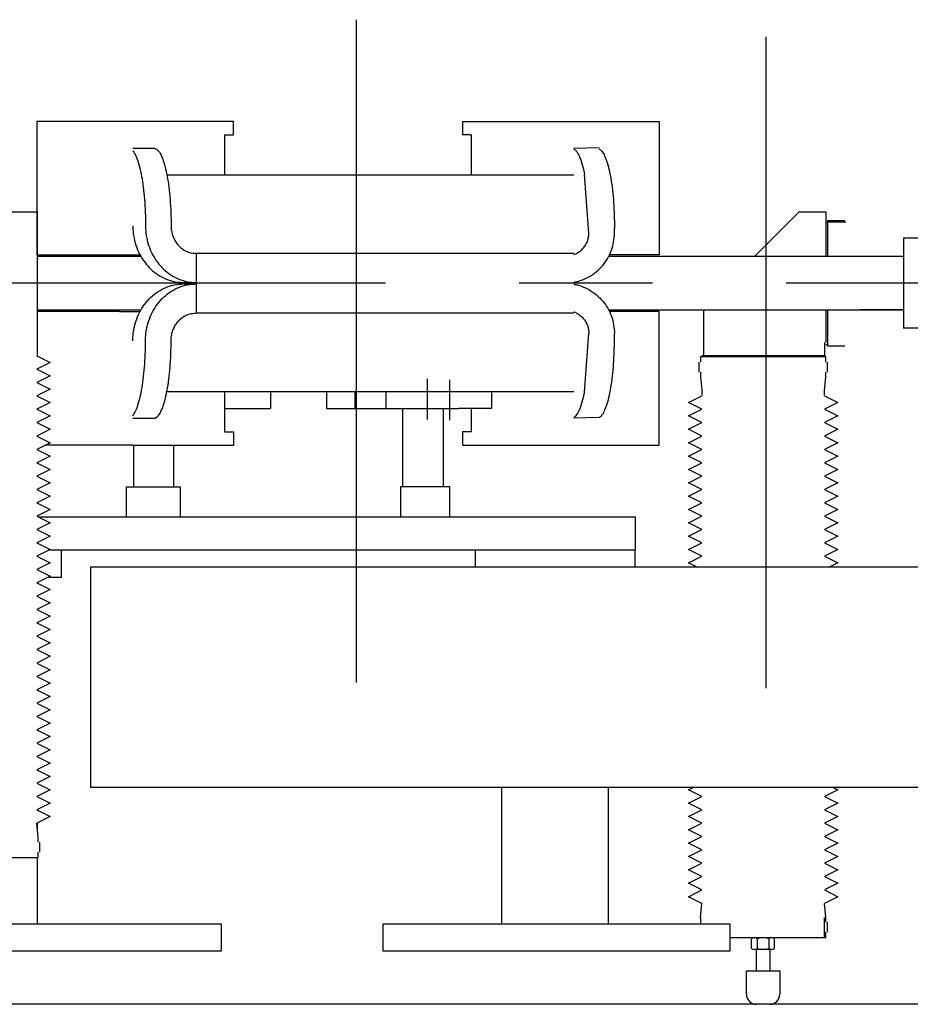
# Model space of a CAD drawing. Extents: x 1891 to 2651, y 354 to 965.
# Drawn here: x 2418 to 2451, y 391 to 428 of the extents above; entities that cross this region are included whole.
import ezdxf

# ---------------------------------------------------------------- set-up
doc = ezdxf.new("R2010")
doc.units = 0
doc.linetypes.add('CENTER', pattern=[40.006418, 25.004011, -5.000802, 5.000802, -5.000802])
doc.linetypes.add('DIVIDE', pattern=[25.004011, 10.001604, -5.000802, 0, -5.000802, 0, -5.000802])
doc.layers.add('1', color=7, linetype='CONTINUOUS')

msp = doc.modelspace()

# ---------------------------------------------------------------- linework, layer by layer
at = {"layer": '1', "color": 7, "linetype": 'CENTER'}
for p, q in [((2430.649, 427.931), (2430.649, 403.111)), ((2445.997, 427.295), (2445.997, 402.899)), ((2631.786, 418.062), (1952.393, 418.062)), ((2433.312, 414.478), (2433.312, 412.961)), ((2434.158, 412.941), (2434.158, 414.45))]:
    msp.add_line(p, q, dxfattribs=at)
at = {"layer": '1', "color": 7}
for p, q in [((2418.69, 424.123), (2418.69, 419.123)), ((2421.793, 424.123), (2418.69, 424.123)), ((2426.057, 424.123), (2421.793, 424.123)), ((2426.057, 423.623), (2426.057, 424.123)), ((2434.635, 424.123), (2437.737, 424.123)), ((2434.635, 424.123), (2434.635, 423.623)), ((2437.737, 424.123), (2442.001, 424.123)), ((2442.001, 424.123), (2442.001, 419.123)), ((2425.726, 423.623), (2426.057, 423.623)), ((2425.726, 423.623), (2425.726, 422.123)), ((2434.965, 423.623), (2434.635, 423.623)), ((2434.965, 423.623), (2434.965, 422.123)), ((2422.764, 423.112), (2422.284, 423.112)), ((2423.112, 423.112), (2422.764, 423.112)), ((2423.112, 423.112), (2423.139, 423.099)), ((2439.755, 423.13), (2438.804, 423.112)), ((2423.563, 422.123), (2424.99, 422.123)), ((2424.99, 422.123), (2438.804, 422.123)), ((2439.371, 419.938), (2439.208, 422.139)), ((2440.328, 419.938), (2440.328, 420.116)), ((2451.16, 419.747), (2451.16, 416.377)), ((2451.84, 419.747), (2451.16, 419.747)), ((2418.69, 419.123), (2422.54, 419.123)), ((2422.592, 419.062), (2418.708, 419.062)), ((2424.663, 419.183), (2438.804, 419.183)), ((2424.663, 419.183), (2424.663, 416.941)), ((2451.16, 419.062), (2440.111, 419.062)), ((2441.51, 419.123), (2440.142, 419.123)), ((2442.001, 419.123), (2441.51, 419.123)), ((2424.187, 418.089), (2424.663, 418.089)), ((2424.21, 418.035), (2424.663, 418.035)), ((2421.793, 417.001), (2418.69, 417.001)), ((2418.708, 417.062), (2422.592, 417.062)), ((2421.793, 417.001), (2422.553, 417.001)), ((2440.111, 417.062), (2451.16, 417.062)), ((2441.51, 417.001), (2440.142, 417.001)), ((2442.001, 417.001), (2441.51, 417.001)), ((2442.001, 412.001), (2442.001, 417.001)), ((2438.804, 416.941), (2424.663, 416.941)), ((2451.84, 416.377), (2451.16, 416.377)), ((2439.208, 413.984), (2439.371, 416.186)), ((2440.328, 416.008), (2440.328, 416.186)), ((2424.99, 414.001), (2423.563, 414.001)), ((2438.804, 414.001), (2424.99, 414.001)), ((2425.726, 414.001), (2425.726, 412.501)), ((2427.441, 414.001), (2427.441, 413.376)), ((2429.537, 414.001), (2429.537, 413.376)), ((2430.61, 414.001), (2430.61, 413.376)), ((2431.769, 414.001), (2431.769, 413.376)), ((2435.723, 414.001), (2435.723, 413.376)), ((2425.726, 413.376), (2427.441, 413.376)), ((2429.537, 413.376), (2434.481, 413.376)), ((2432.408, 410.441), (2432.408, 413.376)), ((2433.908, 413.376), (2433.908, 410.441)), ((2435.723, 413.376), (2434.481, 413.376)), ((2434.965, 413.376), (2434.965, 412.501)), ((2422.284, 413.012), (2422.764, 413.012)), ((2422.764, 413.012), (2423.112, 413.012)), ((2423.139, 413.025), (2423.112, 413.012)), ((2439.755, 413.03), (2438.804, 413.012)), ((2425.726, 412.501), (2426.057, 412.501)), ((2426.057, 412.501), (2426.057, 412.001)), ((2434.635, 412.501), (2434.635, 412.001)), ((2434.965, 412.501), (2434.635, 412.501)), ((2421.793, 412.001), (2419.007, 412.001)), ((2422.284, 412.001), (2421.793, 412.001)), ((2422.284, 412.001), (2426.057, 412.001)), ((2422.307, 412.001), (2422.307, 410.441)), ((2423.807, 412.001), (2423.807, 410.441)), ((2434.635, 412.001), (2437.737, 412.001)), ((2437.737, 412.001), (2442.001, 412.001)), ((2422.057, 410.441), (2424.057, 410.441)), ((2422.057, 409.312), (2422.057, 410.441)), ((2424.057, 410.441), (2424.057, 409.312)), ((2434.158, 410.441), (2432.312, 410.441)), ((2432.312, 410.441), (2432.312, 409.312)), ((2434.158, 409.312), (2434.158, 410.441)), ((2418.749, 409.312), (2441.108, 409.312)), ((2441.108, 409.312), (2441.108, 408.062)), ((2441.108, 408.062), (2419.129, 408.062)), ((2419.612, 407.062), (2419.612, 408.062)), ((2435.11, 408.062), (2435.11, 407.442)), ((2441.108, 407.442), (2441.108, 408.062)), ((2420.7, 407.442), (2420.7, 399.192)), ((2420.7, 407.442), (2564.02, 407.442)), ((2419.129, 407.062), (2419.612, 407.062)), ((2420.7, 399.192), (2564.02, 399.192)), ((2436.11, 394.062), (2436.11, 399.192)), ((2440.11, 394.062), (2440.11, 399.192)), ((2418.715, 394.062), (2418.715, 396.562)), ((2425.612, 394.062), (2412.815, 394.062)), ((2425.612, 393.062), (2425.612, 394.062)), ((2431.659, 394.062), (2431.659, 393.062)), ((2444.659, 394.062), (2431.659, 394.062)), ((2444.659, 393.062), (2444.659, 394.062)), ((2416.699, 393.062), (2425.612, 393.062)), ((2431.659, 393.062), (2444.659, 393.062)), ((2617.26, 391.062), (1950.158, 391.062))]:
    msp.add_line(p, q, dxfattribs=at)
at = {"layer": '1', "color": 3}
for p, q in [((2414.088, 420.737), (2418.708, 420.737)), ((2418.708, 420.737), (2418.708, 415.342)), ((2445.571, 419.062), (2447.246, 420.737)), ((2447.246, 420.737), (2448.242, 420.737)), ((2448.242, 420.737), (2448.242, 419.062)), ((2448.242, 420.362), (2448.305, 420.362)), ((2448.305, 420.412), (2448.305, 420.362)), ((2448.305, 420.412), (2448.405, 420.412)), ((2448.305, 420.362), (2448.305, 419.062)), ((2448.305, 420.362), (2448.992, 420.362)), ((2448.405, 420.412), (2448.959, 420.412)), ((2443.668, 417.062), (2443.668, 415.342)), ((2448.242, 417.062), (2448.242, 415.842)), ((2448.305, 417.062), (2448.305, 415.762)), ((2448.21, 415.342), (2448.21, 415.842)), ((2448.305, 415.762), (2448.242, 415.762)), ((2448.305, 415.762), (2448.305, 415.712)), ((2448.959, 415.712), (2448.305, 415.712)), ((2418.689, 415.342), (2419.189, 415.092)), ((2443.597, 415.307), (2443.547, 415.307)), ((2443.547, 415.307), (2443.547, 415.105)), ((2443.668, 415.342), (2443.597, 415.342)), ((2448.197, 415.307), (2443.597, 415.307)), ((2443.989, 415.342), (2443.668, 415.342)), ((2448.21, 415.342), (2443.989, 415.342)), ((2448.247, 415.307), (2448.197, 415.307)), ((2448.247, 415.105), (2448.247, 415.307)), ((2419.189, 415.092), (2418.689, 414.842)), ((2418.689, 414.842), (2419.189, 414.592)), ((2443.487, 415.105), (2443.487, 414.73)), ((2448.307, 414.73), (2448.307, 415.105)), ((2419.189, 414.592), (2418.689, 414.342)), ((2443.547, 414.73), (2443.547, 414.557)), ((2443.547, 414.557), (2443.597, 414.057)), ((2448.197, 414.057), (2448.247, 414.557)), ((2448.247, 414.557), (2448.247, 414.73)), ((2418.689, 414.342), (2419.189, 414.092)), ((2419.189, 414.092), (2418.689, 413.842)), ((2443.597, 414.057), (2443.597, 413.865)), ((2448.197, 413.865), (2448.197, 414.057)), ((2418.689, 413.842), (2419.189, 413.592)), ((2443.097, 413.592), (2443.597, 413.842)), ((2448.197, 413.842), (2448.697, 413.592)), ((2419.189, 413.592), (2418.689, 413.342)), ((2418.689, 413.342), (2419.189, 413.092)), ((2443.597, 413.342), (2443.097, 413.592)), ((2443.097, 413.092), (2443.597, 413.342)), ((2448.697, 413.592), (2448.197, 413.342)), ((2448.197, 413.342), (2448.697, 413.092)), ((2419.189, 413.092), (2418.689, 412.842)), ((2443.597, 412.842), (2443.097, 413.092)), ((2448.697, 413.092), (2448.197, 412.842)), ((2418.689, 412.842), (2419.189, 412.592)), ((2419.189, 412.592), (2418.689, 412.342)), ((2443.097, 412.592), (2443.597, 412.842)), ((2443.597, 412.342), (2443.097, 412.592)), ((2448.197, 412.842), (2448.697, 412.592)), ((2448.697, 412.592), (2448.197, 412.342)), ((2418.689, 412.342), (2419.189, 412.092)), ((2443.097, 412.092), (2443.597, 412.342)), ((2448.197, 412.342), (2448.697, 412.092)), ((2419.189, 412.092), (2418.689, 411.842)), ((2418.689, 411.842), (2419.189, 411.592)), ((2443.597, 411.842), (2443.097, 412.092)), ((2443.097, 411.592), (2443.597, 411.842)), ((2448.697, 412.092), (2448.197, 411.842)), ((2448.197, 411.842), (2448.697, 411.592)), ((2419.189, 411.592), (2418.689, 411.342)), ((2443.597, 411.342), (2443.097, 411.592)), ((2448.697, 411.592), (2448.197, 411.342)), ((2418.689, 411.342), (2419.189, 411.092)), ((2443.097, 411.092), (2443.597, 411.342)), ((2448.197, 411.342), (2448.697, 411.092)), ((2419.189, 411.092), (2418.689, 410.842)), ((2418.689, 410.842), (2419.189, 410.592)), ((2443.597, 410.842), (2443.097, 411.092)), ((2443.097, 410.592), (2443.597, 410.842)), ((2448.697, 411.092), (2448.197, 410.842)), ((2448.197, 410.842), (2448.697, 410.592)), ((2419.189, 410.592), (2418.689, 410.342)), ((2443.597, 410.342), (2443.097, 410.592)), ((2448.697, 410.592), (2448.197, 410.342)), ((2418.689, 410.342), (2419.189, 410.092)), ((2419.189, 410.092), (2418.689, 409.842)), ((2443.097, 410.092), (2443.597, 410.342)), ((2443.597, 409.842), (2443.097, 410.092)), ((2448.197, 410.342), (2448.697, 410.092)), ((2448.697, 410.092), (2448.197, 409.842)), ((2418.689, 409.842), (2419.189, 409.592)), ((2443.097, 409.592), (2443.597, 409.842)), ((2448.197, 409.842), (2448.697, 409.592)), ((2419.189, 409.592), (2418.689, 409.342)), ((2418.689, 409.342), (2419.189, 409.092)), ((2443.597, 409.342), (2443.097, 409.592)), ((2443.097, 409.092), (2443.597, 409.342)), ((2448.697, 409.592), (2448.197, 409.342)), ((2448.197, 409.342), (2448.697, 409.092)), ((2419.189, 409.092), (2418.689, 408.842)), ((2443.597, 408.842), (2443.097, 409.092)), ((2448.697, 409.092), (2448.197, 408.842)), ((2418.689, 408.842), (2419.189, 408.592)), ((2419.189, 408.592), (2418.689, 408.342)), ((2443.097, 408.592), (2443.597, 408.842)), ((2443.597, 408.342), (2443.097, 408.592)), ((2448.197, 408.842), (2448.697, 408.592)), ((2448.697, 408.592), (2448.197, 408.342)), ((2418.689, 408.342), (2419.189, 408.092)), ((2443.097, 408.092), (2443.597, 408.342)), ((2448.197, 408.342), (2448.697, 408.092)), ((2419.189, 408.092), (2418.689, 407.842)), ((2418.689, 407.842), (2419.189, 407.592)), ((2443.597, 407.842), (2443.097, 408.092)), ((2443.097, 407.592), (2443.597, 407.842)), ((2448.697, 408.092), (2448.197, 407.842)), ((2448.197, 407.842), (2448.697, 407.592)), ((2419.189, 407.592), (2418.689, 407.342)), ((2443.397, 407.442), (2443.097, 407.592)), ((2448.697, 407.592), (2448.397, 407.442)), ((2418.689, 407.342), (2419.189, 407.092)), ((2419.189, 407.092), (2418.689, 406.842)), ((2418.689, 406.842), (2419.189, 406.592)), ((2419.189, 406.592), (2418.689, 406.342)), ((2418.689, 406.342), (2419.189, 406.092)), ((2419.189, 406.092), (2418.689, 405.842)), ((2418.689, 405.842), (2419.189, 405.592)), ((2419.189, 405.592), (2418.689, 405.342)), ((2418.689, 405.342), (2419.189, 405.092)), ((2419.189, 405.092), (2418.689, 404.842)), ((2418.689, 404.842), (2419.189, 404.592)), ((2419.189, 404.592), (2418.689, 404.342)), ((2418.689, 404.342), (2419.189, 404.092)), ((2419.189, 404.092), (2418.689, 403.842)), ((2418.689, 403.842), (2419.189, 403.592)), ((2419.189, 403.592), (2418.689, 403.342)), ((2418.689, 403.342), (2419.189, 403.092)), ((2419.189, 403.092), (2418.689, 402.842)), ((2418.689, 402.842), (2419.189, 402.592)), ((2419.189, 402.592), (2418.689, 402.342)), ((2418.689, 402.342), (2419.189, 402.092)), ((2419.189, 402.092), (2418.689, 401.842)), ((2418.689, 401.842), (2419.189, 401.592)), ((2419.189, 401.592), (2418.689, 401.342)), ((2418.689, 401.342), (2419.189, 401.092)), ((2419.189, 401.092), (2418.689, 400.842)), ((2418.689, 400.842), (2419.189, 400.592)), ((2419.189, 400.592), (2418.689, 400.342)), ((2418.689, 400.342), (2419.189, 400.092)), ((2419.189, 400.092), (2418.689, 399.842)), ((2418.689, 399.842), (2419.189, 399.592)), ((2419.189, 399.592), (2418.689, 399.342)), ((2418.689, 399.342), (2419.189, 399.092)), ((2419.189, 399.092), (2418.689, 398.842)), ((2443.097, 399.092), (2443.297, 399.192)), ((2443.597, 398.842), (2443.097, 399.092)), ((2448.697, 399.092), (2448.197, 398.842)), ((2448.497, 399.192), (2448.697, 399.092)), ((2418.689, 398.842), (2419.189, 398.592)), ((2419.189, 398.592), (2418.689, 398.342)), ((2443.097, 398.592), (2443.597, 398.842)), ((2443.597, 398.342), (2443.097, 398.592)), ((2448.197, 398.842), (2448.697, 398.592)), ((2448.697, 398.592), (2448.197, 398.342)), ((2418.689, 398.342), (2419.189, 398.092)), ((2443.097, 398.092), (2443.597, 398.342)), ((2448.197, 398.342), (2448.697, 398.092)), ((2419.189, 398.092), (2418.689, 397.842)), ((2418.739, 397.312), (2418.689, 397.842)), ((2418.715, 397.573), (2418.715, 397.854)), ((2443.597, 397.842), (2443.097, 398.092)), ((2443.097, 397.592), (2443.597, 397.842)), ((2448.697, 398.092), (2448.197, 397.842)), ((2448.197, 397.842), (2448.697, 397.592)), ((2443.597, 397.342), (2443.097, 397.592)), ((2448.697, 397.592), (2448.197, 397.342)), ((2418.739, 397.139), (2418.739, 397.312)), ((2418.799, 396.764), (2418.799, 397.139)), ((2443.097, 397.092), (2443.597, 397.342)), ((2443.597, 396.842), (2443.097, 397.092)), ((2448.197, 397.342), (2448.697, 397.092)), ((2448.697, 397.092), (2448.197, 396.842)), ((2418.739, 396.562), (2418.739, 396.764)), ((2443.097, 396.592), (2443.597, 396.842)), ((2448.197, 396.842), (2448.697, 396.592)), ((2416.714, 396.562), (2418.689, 396.562)), ((2418.689, 396.562), (2418.739, 396.562)), ((2443.597, 396.342), (2443.097, 396.592)), ((2448.697, 396.592), (2448.197, 396.342)), ((2443.097, 396.092), (2443.597, 396.342)), ((2443.597, 395.842), (2443.097, 396.092)), ((2448.197, 396.342), (2448.697, 396.092)), ((2448.697, 396.092), (2448.197, 395.842)), ((2443.097, 395.592), (2443.597, 395.842)), ((2448.197, 395.842), (2448.697, 395.592)), ((2443.597, 395.342), (2443.097, 395.592)), ((2443.097, 395.092), (2443.597, 395.342)), ((2448.697, 395.592), (2448.197, 395.342)), ((2448.197, 395.342), (2448.697, 395.092)), ((2443.597, 394.842), (2443.097, 395.092)), ((2448.697, 395.092), (2448.197, 394.842)), ((2443.547, 394.312), (2443.597, 394.842)), ((2448.247, 394.312), (2448.197, 394.842)), ((2443.547, 394.312), (2443.547, 394.062)), ((2448.197, 393.562), (2448.197, 394.312)), ((2448.247, 394.139), (2448.247, 394.312)), ((2448.307, 393.764), (2448.307, 394.139)), ((2444.659, 393.562), (2445.572, 393.562)), ((2445.464, 393.157), (2445.464, 393.518)), ((2445.572, 393.562), (2446.221, 393.562)), ((2445.68, 393.518), (2445.68, 393.157)), ((2446.113, 393.518), (2446.113, 393.157)), ((2446.221, 393.562), (2448.197, 393.562)), ((2446.33, 393.157), (2446.33, 393.518)), ((2448.197, 393.562), (2448.247, 393.562)), ((2448.247, 393.562), (2448.247, 393.764)), ((2446.221, 393.114), (2445.572, 393.114)), ((2445.647, 392.312), (2445.647, 393.114)), ((2446.147, 393.114), (2446.147, 392.312)), ((2445.272, 392.312), (2446.522, 392.312)), ((2445.272, 391.437), (2445.272, 392.312)), ((2446.522, 392.312), (2446.522, 391.437)), ((2446.147, 391.062), (2445.647, 391.062))]:
    msp.add_line(p, q, dxfattribs=at)
at = {"layer": '1', "color": 7, "linetype": 'DIVIDE'}
for p, q in [((2451.16, 419.062), (2449.533, 419.062)), ((2451.16, 417.062), (2449.533, 417.062))]:
    msp.add_line(p, q, dxfattribs=at)
at = {"layer": '1', "color": 7}
for points in [[(2422.284, 423.022, -0.015832), (2422.295, 423.008, -0.052323), (2422.398, 422.833, -0.032228), (2422.494, 422.58, -0.020976), (2422.578, 422.257, -0.015544), (2422.649, 421.871, -0.01246), (2422.705, 421.436, -0.010736), (2422.743, 420.963, -0.009846), (2422.762, 420.468, -0.004785), (2422.764, 420.217)], [(2423.139, 423.099, -0.126875), (2423.252, 423.008, -0.052323), (2423.355, 422.833, -0.032228), (2423.451, 422.58, -0.020976), (2423.535, 422.257, -0.015544), (2423.606, 421.871, -0.01246), (2423.662, 421.436, -0.010736), (2423.699, 420.963, -0.009846), (2423.719, 420.468, -0.004785), (2423.721, 420.217), (2423.722, 420.172, 0.038664), (2423.735, 420.037, 0.038999), (2423.776, 419.864, 0.039852), (2423.844, 419.7, 0.041136), (2423.935, 419.553, 0.04276), (2424.048, 419.425, 0.044576), (2424.179, 419.322, 0.046366), (2424.324, 419.245, 0.047864), (2424.479, 419.198, 0.024379), (2424.599, 419.184), (2424.639, 419.183)], [(2438.804, 423.09, -0.095891), (2438.889, 423.022)], [(2438.889, 423.022, -0.015832), (2438.9, 423.008, -0.052323), (2439.003, 422.833, -0.032228), (2439.099, 422.58, -0.020976), (2439.183, 422.257, -0.004747), (2439.208, 422.139)], [(2439.755, 423.093, -0.117257), (2439.857, 423.008, -0.052323), (2439.96, 422.833, -0.032228), (2440.056, 422.58, -0.020976), (2440.14, 422.257, -0.015544), (2440.211, 421.871, -0.01246), (2440.267, 421.436, -0.010736), (2440.305, 420.963, -0.009846), (2440.324, 420.468, -0.004785), (2440.326, 420.217), (2440.327, 420.172, 0.002345), (2440.33, 420.121), (2440.331, 420.116)], [(2422.288, 420.217, 0.019449), (2422.295, 420.031, 0.039135), (2422.353, 419.666, 0.039853), (2422.466, 419.318, 0.041008), (2422.631, 418.997, 0.042522), (2422.844, 418.713, 0.044265), (2423.097, 418.474, 0.046043), (2423.384, 418.288, 0.047606), (2423.695, 418.161, 0.048686), (2424.021, 418.097, 0.024484), (2424.187, 418.089)], [(2422.764, 420.217, 0.019449), (2422.771, 420.031, 0.039135), (2422.829, 419.666, 0.039853), (2422.942, 419.318, 0.041008), (2423.107, 418.997, 0.042522), (2423.32, 418.713, 0.044265), (2423.573, 418.474, 0.046043), (2423.86, 418.288, 0.047606), (2424.171, 418.161, 0.048686), (2424.497, 418.097, 0.024484), (2424.663, 418.089)], [(2438.804, 418.095, 0.018382), (2438.939, 418.126, 0.043703), (2439.246, 418.237, 0.043693), (2439.529, 418.401, 0.043681), (2439.779, 418.611, 0.043668), (2439.989, 418.862, 0.043656), (2440.152, 419.145, 0.043647), (2440.264, 419.452, 0.04364), (2440.321, 419.774, 0.021783), (2440.328, 419.938)], [(2438.804, 419.129, 0.010479), (2438.841, 419.145, 0.042593), (2438.98, 419.221, 0.04326), (2439.102, 419.319, 0.043993), (2439.205, 419.436, 0.044706), (2439.285, 419.568, 0.045305), (2439.34, 419.711, 0.045705), (2439.367, 419.861, 0.02288), (2439.371, 419.938)], [(2422.288, 415.907, -0.019449), (2422.295, 416.092, -0.039135), (2422.353, 416.457, -0.039853), (2422.466, 416.805, -0.041008), (2422.631, 417.127, -0.042522), (2422.844, 417.411, -0.044265), (2423.097, 417.649, -0.046043), (2423.384, 417.835, -0.047606), (2423.695, 417.962, -0.048686), (2424.021, 418.027, -0.024484), (2424.187, 418.035)], [(2422.764, 415.907, -0.019449), (2422.771, 416.092, -0.039135), (2422.829, 416.457, -0.039853), (2422.942, 416.805, -0.041008), (2423.107, 417.127, -0.042522), (2423.32, 417.411, -0.044265), (2423.573, 417.649, -0.046043), (2423.86, 417.835, -0.047606), (2424.171, 417.962, -0.048686), (2424.497, 418.027, -0.024484), (2424.663, 418.035)], [(2438.804, 418.028, -0.018382), (2438.939, 417.998, -0.043703), (2439.246, 417.886, -0.043693), (2439.529, 417.722, -0.043681), (2439.779, 417.512, -0.043668), (2439.989, 417.262, -0.043656), (2440.152, 416.978, -0.043647), (2440.264, 416.671, -0.04364), (2440.321, 416.349, -0.021783), (2440.328, 416.186)], [(2423.139, 413.025, 0.126875), (2423.252, 413.115, 0.052323), (2423.355, 413.291, 0.032228), (2423.451, 413.543, 0.020976), (2423.535, 413.867, 0.015544), (2423.606, 414.252, 0.01246), (2423.662, 414.688, 0.010736), (2423.699, 415.16, 0.009846), (2423.719, 415.655, 0.004785), (2423.721, 415.907), (2423.722, 415.952, -0.038664), (2423.735, 416.086, -0.038999), (2423.776, 416.26, -0.039852), (2423.844, 416.423, -0.041136), (2423.935, 416.571, -0.04276), (2424.048, 416.698, -0.044576), (2424.179, 416.802, -0.046366), (2424.324, 416.878, -0.047864), (2424.479, 416.925, -0.024379), (2424.599, 416.94), (2424.639, 416.941)], [(2438.804, 416.994, -0.010479), (2438.841, 416.979, -0.042593), (2438.98, 416.902, -0.04326), (2439.102, 416.804, -0.043993), (2439.205, 416.688, -0.044706), (2439.285, 416.556, -0.045305), (2439.34, 416.412, -0.045705), (2439.367, 416.262, -0.02288), (2439.371, 416.186)], [(2422.284, 413.101, 0.015832), (2422.295, 413.115, 0.052323), (2422.398, 413.291, 0.032228), (2422.494, 413.543, 0.020976), (2422.578, 413.867, 0.015544), (2422.649, 414.252, 0.01246), (2422.705, 414.688, 0.010736), (2422.743, 415.16, 0.009846), (2422.762, 415.655, 0.004785), (2422.764, 415.907)], [(2439.755, 413.03, 0.117257), (2439.857, 413.115, 0.052323), (2439.96, 413.291, 0.032228), (2440.056, 413.543, 0.020976), (2440.14, 413.867, 0.015544), (2440.211, 414.252, 0.01246), (2440.267, 414.688, 0.010736), (2440.305, 415.16, 0.009846), (2440.324, 415.655, 0.004785), (2440.326, 415.907), (2440.327, 415.952, -0.002345), (2440.33, 416.002), (2440.331, 416.008)], [(2438.889, 413.101, 0.015832), (2438.9, 413.115, 0.052323), (2439.003, 413.291, 0.032228), (2439.099, 413.543, 0.020976), (2439.183, 413.867, 0.004747), (2439.208, 413.984)], [(2438.804, 413.033, 0.095891), (2438.889, 413.101)]]:
    msp.add_lwpolyline(points, format="xyb", dxfattribs=at)
at = {"layer": '1', "color": 3}
for centre, radius, start, end in [((2445.572, 393.405), 0.157, 46.3972, 133.6028), ((2445.897, 392.999), 0.563, 67.3801, 112.6199), ((2446.221, 393.405), 0.157, 46.3972, 133.6028), ((2445.572, 393.271), 0.157, 226.3972, 313.6028), ((2445.897, 393.677), 0.563, 247.3801, 292.6199), ((2446.221, 393.271), 0.157, 226.3972, 313.6028), ((2445.647, 391.437), 0.375, 180, 270), ((2446.147, 391.437), 0.375, 270, 0)]:
    msp.add_arc(centre, radius, start, end, dxfattribs=at)

doc.saveas('drawing.dxf')
